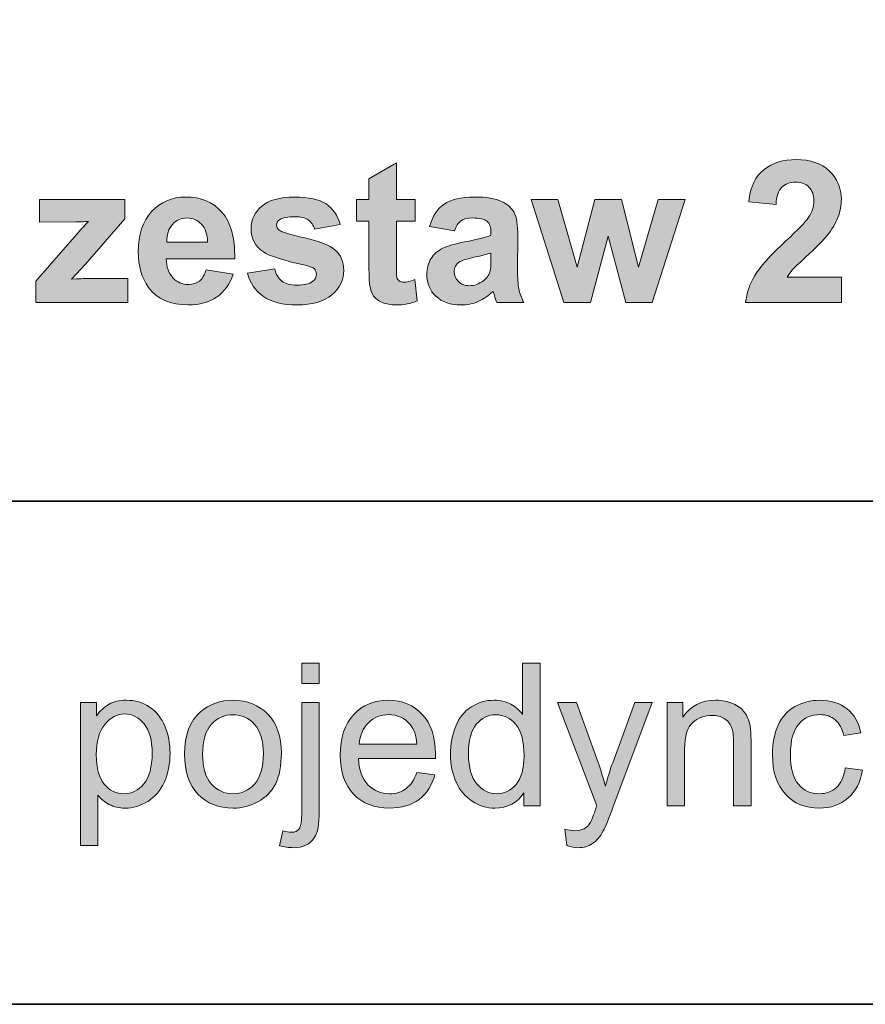
# Model space of a CAD drawing. Units: inches. Extents: x 10 to 3141, y 10 to 832.
# Drawn here: x 2985 to 3036, y 257 to 316 of the extents above; entities that cross this region are included whole.
import ezdxf

# ---------------------------------------------------------------- set-up
doc = ezdxf.new("R2010")
doc.units = ezdxf.units.IN
doc.header["$MEASUREMENT"] = 0
doc.layers.add('Layer 1', color=7, linetype='Continuous')

# ---------------------------------------------------------------- blocks, each defined once
blk = doc.blocks.new('block 4190')
at = {"layer": 'Layer 1'}
h = blk.add_hatch(color=7, dxfattribs=at)
h.dxf.hatch_style = 2
edge = h.paths.add_edge_path()
edge.add_spline(control_points=[(3008.988, 305.522), (3008.988, 305.522), (3008.988, 304.21), (3008.988, 304.21), (3008.988, 304.21), (3007.863, 304.21), (3007.863, 304.21), (3007.863, 304.21), (3007.863, 301.702), (3007.863, 301.702), (3007.863, 301.194), (3007.873, 300.898), (3007.895, 300.814), (3007.916, 300.73), (3007.965, 300.661), (3008.041, 300.606), (3008.117, 300.552), (3008.211, 300.524), (3008.32, 300.524), (3008.473, 300.524), (3008.693, 300.577), (3008.982, 300.683), (3008.982, 300.683), (3009.123, 299.405), (3009.123, 299.405), (3008.74, 299.241), (3008.307, 299.159), (3007.822, 299.159), (3007.525, 299.159), (3007.258, 299.209), (3007.02, 299.309), (3006.781, 299.408), (3006.605, 299.537), (3006.494, 299.695), (3006.383, 299.854), (3006.307, 300.067), (3006.264, 300.337), (3006.229, 300.528), (3006.211, 300.915), (3006.211, 301.497), (3006.211, 301.497), (3006.211, 304.21), (3006.211, 304.21), (3006.211, 304.21), (3005.455, 304.21), (3005.455, 304.21), (3005.455, 304.21), (3005.455, 305.522), (3005.455, 305.522), (3005.455, 305.522), (3006.211, 305.522), (3006.211, 305.522), (3006.211, 305.522), (3006.211, 306.759), (3006.211, 306.759), (3006.211, 306.759), (3007.863, 307.72), (3007.863, 307.72), (3007.863, 307.72), (3007.863, 305.522), (3007.863, 305.522), (3007.863, 305.522), (3008.988, 305.522), (3008.988, 305.522)], knot_values=[0, 0, 0, 0, 1, 1, 1, 2, 2, 2, 3, 3, 3, 4, 4, 4, 5, 5, 5, 6, 6, 6, 7, 7, 7, 8, 8, 8, 9, 9, 9, 10, 10, 10, 11, 11, 11, 12, 12, 12, 13, 13, 13, 14, 14, 14, 15, 15, 15, 16, 16, 16, 17, 17, 17, 18, 18, 18, 19, 19, 19, 20, 20, 20, 21, 21, 21, 21], degree=3, periodic=1)
h = blk.add_hatch(color=7, dxfattribs=at)
h.dxf.hatch_style = 2
edge = h.paths.add_edge_path()
edge.add_spline(control_points=[(3034.682, 300.829), (3034.682, 300.829), (3034.682, 299.3), (3034.682, 299.3), (3034.682, 299.3), (3028.91, 299.3), (3028.91, 299.3), (3028.973, 299.878), (3029.16, 300.426), (3029.473, 300.943), (3029.785, 301.461), (3030.402, 302.147), (3031.324, 303.003), (3032.066, 303.694), (3032.521, 304.163), (3032.689, 304.409), (3032.916, 304.749), (3033.029, 305.085), (3033.029, 305.417), (3033.029, 305.784), (3032.93, 306.066), (3032.732, 306.264), (3032.535, 306.461), (3032.264, 306.56), (3031.916, 306.56), (3031.572, 306.56), (3031.299, 306.456), (3031.096, 306.249), (3030.893, 306.042), (3030.775, 305.698), (3030.744, 305.218), (3030.744, 305.218), (3029.104, 305.382), (3029.104, 305.382), (3029.201, 306.288), (3029.508, 306.938), (3030.023, 307.333), (3030.539, 307.728), (3031.184, 307.925), (3031.957, 307.925), (3032.805, 307.925), (3033.471, 307.696), (3033.955, 307.239), (3034.439, 306.782), (3034.682, 306.214), (3034.682, 305.534), (3034.682, 305.147), (3034.611, 304.779), (3034.473, 304.43), (3034.334, 304.08), (3034.115, 303.714), (3033.814, 303.331), (3033.615, 303.077), (3033.256, 302.712), (3032.736, 302.235), (3032.217, 301.759), (3031.887, 301.442), (3031.748, 301.286), (3031.609, 301.13), (3031.498, 300.978), (3031.412, 300.829), (3031.412, 300.829), (3034.682, 300.829), (3034.682, 300.829)], knot_values=[0, 0, 0, 0, 1, 1, 1, 2, 2, 2, 3, 3, 3, 4, 4, 4, 5, 5, 5, 6, 6, 6, 7, 7, 7, 8, 8, 8, 9, 9, 9, 10, 10, 10, 11, 11, 11, 12, 12, 12, 13, 13, 13, 14, 14, 14, 15, 15, 15, 16, 16, 16, 17, 17, 17, 18, 18, 18, 19, 19, 19, 20, 20, 20, 21, 21, 21, 21], degree=3, periodic=1)
h = blk.add_hatch(color=7, dxfattribs=at)
h.dxf.hatch_style = 2
edge = h.paths.add_edge_path()
edge.add_spline(control_points=[(2986.125, 299.3), (2986.125, 299.3), (2986.125, 300.583), (2986.125, 300.583), (2986.125, 300.583), (2988.457, 303.261), (2988.457, 303.261), (2988.84, 303.698), (2989.123, 304.009), (2989.307, 304.192), (2989.115, 304.181), (2988.863, 304.173), (2988.551, 304.169), (2988.551, 304.169), (2986.354, 304.157), (2986.354, 304.157), (2986.354, 304.157), (2986.354, 305.522), (2986.354, 305.522), (2986.354, 305.522), (2991.498, 305.522), (2991.498, 305.522), (2991.498, 305.522), (2991.498, 304.356), (2991.498, 304.356), (2991.498, 304.356), (2989.119, 301.614), (2989.119, 301.614), (2989.119, 301.614), (2988.281, 300.706), (2988.281, 300.706), (2988.738, 300.733), (2989.021, 300.747), (2989.131, 300.747), (2989.131, 300.747), (2991.68, 300.747), (2991.68, 300.747), (2991.68, 300.747), (2991.68, 299.3), (2991.68, 299.3), (2991.68, 299.3), (2986.125, 299.3), (2986.125, 299.3)], knot_values=[0, 0, 0, 0, 1, 1, 1, 2, 2, 2, 3, 3, 3, 4, 4, 4, 5, 5, 5, 6, 6, 6, 7, 7, 7, 8, 8, 8, 9, 9, 9, 10, 10, 10, 11, 11, 11, 12, 12, 12, 13, 13, 13, 14, 14, 14, 14], degree=3, periodic=1)
h = blk.add_hatch(color=7, dxfattribs=at)
h.dxf.hatch_style = 2
edge = h.paths.add_edge_path()
edge.add_spline(control_points=[(2996.391, 301.28), (2996.391, 301.28), (2998.031, 301.005), (2998.031, 301.005), (2997.82, 300.403), (2997.486, 299.945), (2997.031, 299.631), (2996.576, 299.316), (2996.008, 299.159), (2995.324, 299.159), (2994.242, 299.159), (2993.441, 299.513), (2992.922, 300.22), (2992.512, 300.786), (2992.307, 301.501), (2992.307, 302.364), (2992.307, 303.396), (2992.576, 304.203), (2993.115, 304.787), (2993.654, 305.371), (2994.336, 305.663), (2995.16, 305.663), (2996.086, 305.663), (2996.816, 305.357), (2997.352, 304.746), (2997.887, 304.135), (2998.143, 303.198), (2998.119, 301.937), (2998.119, 301.937), (2993.994, 301.937), (2993.994, 301.937), (2994.006, 301.448), (2994.139, 301.068), (2994.393, 300.797), (2994.646, 300.525), (2994.963, 300.39), (2995.342, 300.39), (2995.6, 300.39), (2995.816, 300.46), (2995.992, 300.601), (2996.168, 300.741), (2996.301, 300.968), (2996.391, 301.28)], knot_values=[0, 0, 0, 0, 1, 1, 1, 2, 2, 2, 3, 3, 3, 4, 4, 4, 5, 5, 5, 6, 6, 6, 7, 7, 7, 8, 8, 8, 9, 9, 9, 10, 10, 10, 11, 11, 11, 12, 12, 12, 13, 13, 13, 14, 14, 14, 14], degree=3, periodic=1)
edge = h.paths.add_edge_path()
edge.add_spline(control_points=[(2996.484, 302.944), (2996.473, 303.421), (2996.35, 303.783), (2996.115, 304.031), (2995.881, 304.279), (2995.596, 304.403), (2995.26, 304.403), (2994.9, 304.403), (2994.604, 304.272), (2994.369, 304.011), (2994.135, 303.749), (2994.02, 303.394), (2994.023, 302.944), (2994.023, 302.944), (2996.484, 302.944), (2996.484, 302.944)], knot_values=[0, 0, 0, 0, 1, 1, 1, 2, 2, 2, 3, 3, 3, 4, 4, 4, 5, 5, 5, 5], degree=3, periodic=1)
h = blk.add_hatch(color=7, dxfattribs=at)
h.dxf.hatch_style = 2
edge = h.paths.add_edge_path()
edge.add_spline(control_points=[(2998.881, 301.075), (2998.881, 301.075), (3000.533, 301.327), (3000.533, 301.327), (3000.604, 301.007), (3000.746, 300.764), (3000.961, 300.598), (3001.176, 300.432), (3001.477, 300.349), (3001.863, 300.349), (3002.289, 300.349), (3002.609, 300.427), (3002.824, 300.583), (3002.969, 300.692), (3003.041, 300.839), (3003.041, 301.022), (3003.041, 301.147), (3003.002, 301.251), (3002.924, 301.333), (3002.842, 301.411), (3002.658, 301.483), (3002.373, 301.55), (3001.045, 301.843), (3000.203, 302.11), (2999.848, 302.353), (2999.355, 302.688), (2999.109, 303.155), (2999.109, 303.753), (2999.109, 304.292), (2999.322, 304.745), (2999.748, 305.112), (3000.174, 305.479), (3000.834, 305.663), (3001.729, 305.663), (3002.58, 305.663), (3003.213, 305.524), (3003.627, 305.247), (3004.041, 304.97), (3004.326, 304.56), (3004.482, 304.017), (3004.482, 304.017), (3002.93, 303.729), (3002.93, 303.729), (3002.863, 303.972), (3002.736, 304.157), (3002.551, 304.286), (3002.365, 304.415), (3002.102, 304.479), (3001.758, 304.479), (3001.324, 304.479), (3001.014, 304.419), (3000.826, 304.298), (3000.701, 304.212), (3000.639, 304.101), (3000.639, 303.964), (3000.639, 303.847), (3000.693, 303.747), (3000.803, 303.665), (3000.951, 303.556), (3001.463, 303.401), (3002.34, 303.202), (3003.217, 303.003), (3003.83, 302.759), (3004.178, 302.47), (3004.521, 302.177), (3004.693, 301.769), (3004.693, 301.245), (3004.693, 300.675), (3004.455, 300.185), (3003.979, 299.774), (3003.502, 299.364), (3002.797, 299.159), (3001.863, 299.159), (3001.016, 299.159), (3000.344, 299.331), (2999.85, 299.675), (2999.355, 300.019), (2999.033, 300.485), (2998.881, 301.075)], knot_values=[0, 0, 0, 0, 1, 1, 1, 2, 2, 2, 3, 3, 3, 4, 4, 4, 5, 5, 5, 6, 6, 6, 7, 7, 7, 8, 8, 8, 9, 9, 9, 10, 10, 10, 11, 11, 11, 12, 12, 12, 13, 13, 13, 14, 14, 14, 15, 15, 15, 16, 16, 16, 17, 17, 17, 18, 18, 18, 19, 19, 19, 20, 20, 20, 21, 21, 21, 22, 22, 22, 23, 23, 23, 24, 24, 24, 25, 25, 25, 26, 26, 26, 26], degree=3, periodic=1)
h = blk.add_hatch(color=7, dxfattribs=at)
h.dxf.hatch_style = 2
edge = h.paths.add_edge_path()
edge.add_spline(control_points=[(3011.361, 303.624), (3011.361, 303.624), (3009.867, 303.894), (3009.867, 303.894), (3010.035, 304.495), (3010.324, 304.94), (3010.734, 305.229), (3011.145, 305.519), (3011.754, 305.663), (3012.562, 305.663), (3013.297, 305.663), (3013.844, 305.576), (3014.203, 305.402), (3014.562, 305.229), (3014.814, 305.008), (3014.961, 304.74), (3015.107, 304.473), (3015.182, 303.981), (3015.182, 303.267), (3015.182, 303.267), (3015.164, 301.345), (3015.164, 301.345), (3015.164, 300.798), (3015.189, 300.395), (3015.242, 300.135), (3015.295, 299.875), (3015.395, 299.597), (3015.539, 299.3), (3015.539, 299.3), (3013.91, 299.3), (3013.91, 299.3), (3013.867, 299.409), (3013.814, 299.571), (3013.752, 299.786), (3013.725, 299.884), (3013.705, 299.948), (3013.693, 299.979), (3013.412, 299.706), (3013.111, 299.501), (3012.791, 299.364), (3012.471, 299.228), (3012.129, 299.159), (3011.766, 299.159), (3011.125, 299.159), (3010.619, 299.333), (3010.25, 299.681), (3009.881, 300.028), (3009.697, 300.468), (3009.697, 300.999), (3009.697, 301.351), (3009.781, 301.664), (3009.949, 301.939), (3010.117, 302.215), (3010.352, 302.426), (3010.654, 302.572), (3010.957, 302.719), (3011.395, 302.847), (3011.965, 302.956), (3012.734, 303.101), (3013.268, 303.235), (3013.564, 303.36), (3013.564, 303.36), (3013.564, 303.524), (3013.564, 303.524), (3013.564, 303.841), (3013.486, 304.066), (3013.33, 304.201), (3013.174, 304.336), (3012.879, 304.403), (3012.445, 304.403), (3012.152, 304.403), (3011.924, 304.346), (3011.76, 304.23), (3011.596, 304.115), (3011.463, 303.913), (3011.361, 303.624)], knot_values=[0, 0, 0, 0, 1, 1, 1, 2, 2, 2, 3, 3, 3, 4, 4, 4, 5, 5, 5, 6, 6, 6, 7, 7, 7, 8, 8, 8, 9, 9, 9, 10, 10, 10, 11, 11, 11, 12, 12, 12, 13, 13, 13, 14, 14, 14, 15, 15, 15, 16, 16, 16, 17, 17, 17, 18, 18, 18, 19, 19, 19, 20, 20, 20, 21, 21, 21, 22, 22, 22, 23, 23, 23, 24, 24, 24, 25, 25, 25, 25], degree=3, periodic=1)
edge = h.paths.add_edge_path()
edge.add_spline(control_points=[(3013.564, 302.288), (3013.354, 302.218), (3013.02, 302.134), (3012.562, 302.036), (3012.105, 301.938), (3011.807, 301.843), (3011.666, 301.749), (3011.451, 301.597), (3011.344, 301.403), (3011.344, 301.169), (3011.344, 300.938), (3011.43, 300.739), (3011.602, 300.571), (3011.773, 300.403), (3011.992, 300.319), (3012.258, 300.319), (3012.555, 300.319), (3012.838, 300.417), (3013.107, 300.612), (3013.307, 300.761), (3013.438, 300.942), (3013.5, 301.157), (3013.543, 301.298), (3013.564, 301.565), (3013.564, 301.96), (3013.564, 301.96), (3013.564, 302.288), (3013.564, 302.288)], knot_values=[0, 0, 0, 0, 1, 1, 1, 2, 2, 2, 3, 3, 3, 4, 4, 4, 5, 5, 5, 6, 6, 6, 7, 7, 7, 8, 8, 8, 9, 9, 9, 9], degree=3, periodic=1)
h = blk.add_hatch(color=7, dxfattribs=at)
h.dxf.hatch_style = 2
h.paths.add_polyline_path([(3017.965, 299.3), (3015.996, 305.522), (3017.596, 305.522), (3018.762, 301.444), (3019.834, 305.522), (3021.422, 305.522), (3022.459, 301.444), (3023.648, 305.522), (3025.271, 305.522), (3023.273, 299.3), (3021.691, 299.3), (3020.619, 303.302), (3019.564, 299.3)])
at = {"layer": 'Layer 1', "lineweight": 0}
blk.add_lwpolyline([(3017.965, 299.3), (3015.996, 305.522), (3017.596, 305.522), (3018.762, 301.444), (3019.834, 305.522), (3021.422, 305.522), (3022.459, 301.444), (3023.648, 305.522), (3025.271, 305.522), (3023.273, 299.3), (3021.691, 299.3), (3020.619, 303.302), (3019.564, 299.3), (3017.965, 299.3)], dxfattribs=at)
for points, knots in [([(3008.988, 305.522), (3008.988, 305.522), (3008.988, 304.21), (3008.988, 304.21), (3008.988, 304.21), (3007.863, 304.21), (3007.863, 304.21), (3007.863, 304.21), (3007.863, 301.702), (3007.863, 301.702), (3007.863, 301.194), (3007.873, 300.898), (3007.895, 300.814), (3007.916, 300.73), (3007.965, 300.661), (3008.041, 300.606), (3008.117, 300.552), (3008.211, 300.524), (3008.32, 300.524), (3008.473, 300.524), (3008.693, 300.577), (3008.982, 300.683), (3008.982, 300.683), (3009.123, 299.405), (3009.123, 299.405), (3008.74, 299.241), (3008.307, 299.159), (3007.822, 299.159), (3007.525, 299.159), (3007.258, 299.209), (3007.02, 299.309), (3006.781, 299.408), (3006.605, 299.537), (3006.494, 299.695), (3006.383, 299.854), (3006.307, 300.067), (3006.264, 300.337), (3006.229, 300.528), (3006.211, 300.915), (3006.211, 301.497), (3006.211, 301.497), (3006.211, 304.21), (3006.211, 304.21), (3006.211, 304.21), (3005.455, 304.21), (3005.455, 304.21), (3005.455, 304.21), (3005.455, 305.522), (3005.455, 305.522), (3005.455, 305.522), (3006.211, 305.522), (3006.211, 305.522), (3006.211, 305.522), (3006.211, 306.759), (3006.211, 306.759), (3006.211, 306.759), (3007.863, 307.72), (3007.863, 307.72), (3007.863, 307.72), (3007.863, 305.522), (3007.863, 305.522), (3007.863, 305.522), (3008.988, 305.522), (3008.988, 305.522)], [0, 0, 0, 0, 1, 1, 1, 2, 2, 2, 3, 3, 3, 4, 4, 4, 5, 5, 5, 6, 6, 6, 7, 7, 7, 8, 8, 8, 9, 9, 9, 10, 10, 10, 11, 11, 11, 12, 12, 12, 13, 13, 13, 14, 14, 14, 15, 15, 15, 16, 16, 16, 17, 17, 17, 18, 18, 18, 19, 19, 19, 20, 20, 20, 21, 21, 21, 21]), ([(3034.682, 300.829), (3034.682, 300.829), (3034.682, 299.3), (3034.682, 299.3), (3034.682, 299.3), (3028.91, 299.3), (3028.91, 299.3), (3028.973, 299.878), (3029.16, 300.426), (3029.473, 300.943), (3029.785, 301.461), (3030.402, 302.147), (3031.324, 303.003), (3032.066, 303.694), (3032.521, 304.163), (3032.689, 304.409), (3032.916, 304.749), (3033.029, 305.085), (3033.029, 305.417), (3033.029, 305.784), (3032.93, 306.066), (3032.732, 306.264), (3032.535, 306.461), (3032.264, 306.56), (3031.916, 306.56), (3031.572, 306.56), (3031.299, 306.456), (3031.096, 306.249), (3030.893, 306.042), (3030.775, 305.698), (3030.744, 305.218), (3030.744, 305.218), (3029.104, 305.382), (3029.104, 305.382), (3029.201, 306.288), (3029.508, 306.938), (3030.023, 307.333), (3030.539, 307.728), (3031.184, 307.925), (3031.957, 307.925), (3032.805, 307.925), (3033.471, 307.696), (3033.955, 307.239), (3034.439, 306.782), (3034.682, 306.214), (3034.682, 305.534), (3034.682, 305.147), (3034.611, 304.779), (3034.473, 304.43), (3034.334, 304.08), (3034.115, 303.714), (3033.814, 303.331), (3033.615, 303.077), (3033.256, 302.712), (3032.736, 302.235), (3032.217, 301.759), (3031.887, 301.442), (3031.748, 301.286), (3031.609, 301.13), (3031.498, 300.978), (3031.412, 300.829), (3031.412, 300.829), (3034.682, 300.829), (3034.682, 300.829)], [0, 0, 0, 0, 1, 1, 1, 2, 2, 2, 3, 3, 3, 4, 4, 4, 5, 5, 5, 6, 6, 6, 7, 7, 7, 8, 8, 8, 9, 9, 9, 10, 10, 10, 11, 11, 11, 12, 12, 12, 13, 13, 13, 14, 14, 14, 15, 15, 15, 16, 16, 16, 17, 17, 17, 18, 18, 18, 19, 19, 19, 20, 20, 20, 21, 21, 21, 21]), ([(2986.125, 299.3), (2986.125, 299.3), (2986.125, 300.583), (2986.125, 300.583), (2986.125, 300.583), (2988.457, 303.261), (2988.457, 303.261), (2988.84, 303.698), (2989.123, 304.009), (2989.307, 304.192), (2989.115, 304.181), (2988.863, 304.173), (2988.551, 304.169), (2988.551, 304.169), (2986.354, 304.157), (2986.354, 304.157), (2986.354, 304.157), (2986.354, 305.522), (2986.354, 305.522), (2986.354, 305.522), (2991.498, 305.522), (2991.498, 305.522), (2991.498, 305.522), (2991.498, 304.356), (2991.498, 304.356), (2991.498, 304.356), (2989.119, 301.614), (2989.119, 301.614), (2989.119, 301.614), (2988.281, 300.706), (2988.281, 300.706), (2988.738, 300.733), (2989.021, 300.747), (2989.131, 300.747), (2989.131, 300.747), (2991.68, 300.747), (2991.68, 300.747), (2991.68, 300.747), (2991.68, 299.3), (2991.68, 299.3), (2991.68, 299.3), (2986.125, 299.3), (2986.125, 299.3)], [0, 0, 0, 0, 1, 1, 1, 2, 2, 2, 3, 3, 3, 4, 4, 4, 5, 5, 5, 6, 6, 6, 7, 7, 7, 8, 8, 8, 9, 9, 9, 10, 10, 10, 11, 11, 11, 12, 12, 12, 13, 13, 13, 14, 14, 14, 14]), ([(2996.391, 301.28), (2996.391, 301.28), (2998.031, 301.005), (2998.031, 301.005), (2997.82, 300.403), (2997.486, 299.945), (2997.031, 299.631), (2996.576, 299.316), (2996.008, 299.159), (2995.324, 299.159), (2994.242, 299.159), (2993.441, 299.513), (2992.922, 300.22), (2992.512, 300.786), (2992.307, 301.501), (2992.307, 302.364), (2992.307, 303.396), (2992.576, 304.203), (2993.115, 304.787), (2993.654, 305.371), (2994.336, 305.663), (2995.16, 305.663), (2996.086, 305.663), (2996.816, 305.357), (2997.352, 304.746), (2997.887, 304.135), (2998.143, 303.198), (2998.119, 301.937), (2998.119, 301.937), (2993.994, 301.937), (2993.994, 301.937), (2994.006, 301.448), (2994.139, 301.068), (2994.393, 300.797), (2994.646, 300.525), (2994.963, 300.39), (2995.342, 300.39), (2995.6, 300.39), (2995.816, 300.46), (2995.992, 300.601), (2996.168, 300.741), (2996.301, 300.968), (2996.391, 301.28)], [0, 0, 0, 0, 1, 1, 1, 2, 2, 2, 3, 3, 3, 4, 4, 4, 5, 5, 5, 6, 6, 6, 7, 7, 7, 8, 8, 8, 9, 9, 9, 10, 10, 10, 11, 11, 11, 12, 12, 12, 13, 13, 13, 14, 14, 14, 14]), ([(2998.881, 301.075), (2998.881, 301.075), (3000.533, 301.327), (3000.533, 301.327), (3000.604, 301.007), (3000.746, 300.764), (3000.961, 300.598), (3001.176, 300.432), (3001.477, 300.349), (3001.863, 300.349), (3002.289, 300.349), (3002.609, 300.427), (3002.824, 300.583), (3002.969, 300.692), (3003.041, 300.839), (3003.041, 301.022), (3003.041, 301.147), (3003.002, 301.251), (3002.924, 301.333), (3002.842, 301.411), (3002.658, 301.483), (3002.373, 301.55), (3001.045, 301.843), (3000.203, 302.11), (2999.848, 302.353), (2999.355, 302.688), (2999.109, 303.155), (2999.109, 303.753), (2999.109, 304.292), (2999.322, 304.745), (2999.748, 305.112), (3000.174, 305.479), (3000.834, 305.663), (3001.729, 305.663), (3002.58, 305.663), (3003.213, 305.524), (3003.627, 305.247), (3004.041, 304.97), (3004.326, 304.56), (3004.482, 304.017), (3004.482, 304.017), (3002.93, 303.729), (3002.93, 303.729), (3002.863, 303.972), (3002.736, 304.157), (3002.551, 304.286), (3002.365, 304.415), (3002.102, 304.479), (3001.758, 304.479), (3001.324, 304.479), (3001.014, 304.419), (3000.826, 304.298), (3000.701, 304.212), (3000.639, 304.101), (3000.639, 303.964), (3000.639, 303.847), (3000.693, 303.747), (3000.803, 303.665), (3000.951, 303.556), (3001.463, 303.401), (3002.34, 303.202), (3003.217, 303.003), (3003.83, 302.759), (3004.178, 302.47), (3004.521, 302.177), (3004.693, 301.769), (3004.693, 301.245), (3004.693, 300.675), (3004.455, 300.185), (3003.979, 299.774), (3003.502, 299.364), (3002.797, 299.159), (3001.863, 299.159), (3001.016, 299.159), (3000.344, 299.331), (2999.85, 299.675), (2999.355, 300.019), (2999.033, 300.485), (2998.881, 301.075)], [0, 0, 0, 0, 1, 1, 1, 2, 2, 2, 3, 3, 3, 4, 4, 4, 5, 5, 5, 6, 6, 6, 7, 7, 7, 8, 8, 8, 9, 9, 9, 10, 10, 10, 11, 11, 11, 12, 12, 12, 13, 13, 13, 14, 14, 14, 15, 15, 15, 16, 16, 16, 17, 17, 17, 18, 18, 18, 19, 19, 19, 20, 20, 20, 21, 21, 21, 22, 22, 22, 23, 23, 23, 24, 24, 24, 25, 25, 25, 26, 26, 26, 26]), ([(3011.361, 303.624), (3011.361, 303.624), (3009.867, 303.894), (3009.867, 303.894), (3010.035, 304.495), (3010.324, 304.94), (3010.734, 305.229), (3011.145, 305.519), (3011.754, 305.663), (3012.562, 305.663), (3013.297, 305.663), (3013.844, 305.576), (3014.203, 305.402), (3014.562, 305.229), (3014.814, 305.008), (3014.961, 304.74), (3015.107, 304.473), (3015.182, 303.981), (3015.182, 303.267), (3015.182, 303.267), (3015.164, 301.345), (3015.164, 301.345), (3015.164, 300.798), (3015.189, 300.395), (3015.242, 300.135), (3015.295, 299.875), (3015.395, 299.597), (3015.539, 299.3), (3015.539, 299.3), (3013.91, 299.3), (3013.91, 299.3), (3013.867, 299.409), (3013.814, 299.571), (3013.752, 299.786), (3013.725, 299.884), (3013.705, 299.948), (3013.693, 299.979), (3013.412, 299.706), (3013.111, 299.501), (3012.791, 299.364), (3012.471, 299.228), (3012.129, 299.159), (3011.766, 299.159), (3011.125, 299.159), (3010.619, 299.333), (3010.25, 299.681), (3009.881, 300.028), (3009.697, 300.468), (3009.697, 300.999), (3009.697, 301.351), (3009.781, 301.664), (3009.949, 301.939), (3010.117, 302.215), (3010.352, 302.426), (3010.654, 302.572), (3010.957, 302.719), (3011.395, 302.847), (3011.965, 302.956), (3012.734, 303.101), (3013.268, 303.235), (3013.564, 303.36), (3013.564, 303.36), (3013.564, 303.524), (3013.564, 303.524), (3013.564, 303.841), (3013.486, 304.066), (3013.33, 304.201), (3013.174, 304.336), (3012.879, 304.403), (3012.445, 304.403), (3012.152, 304.403), (3011.924, 304.346), (3011.76, 304.23), (3011.596, 304.115), (3011.463, 303.913), (3011.361, 303.624)], [0, 0, 0, 0, 1, 1, 1, 2, 2, 2, 3, 3, 3, 4, 4, 4, 5, 5, 5, 6, 6, 6, 7, 7, 7, 8, 8, 8, 9, 9, 9, 10, 10, 10, 11, 11, 11, 12, 12, 12, 13, 13, 13, 14, 14, 14, 15, 15, 15, 16, 16, 16, 17, 17, 17, 18, 18, 18, 19, 19, 19, 20, 20, 20, 21, 21, 21, 22, 22, 22, 23, 23, 23, 24, 24, 24, 25, 25, 25, 25]), ([(2996.484, 302.944), (2996.473, 303.421), (2996.35, 303.783), (2996.115, 304.031), (2995.881, 304.279), (2995.596, 304.403), (2995.26, 304.403), (2994.9, 304.403), (2994.604, 304.272), (2994.369, 304.011), (2994.135, 303.749), (2994.02, 303.394), (2994.023, 302.944), (2994.023, 302.944), (2996.484, 302.944), (2996.484, 302.944)], [0, 0, 0, 0, 1, 1, 1, 2, 2, 2, 3, 3, 3, 4, 4, 4, 5, 5, 5, 5]), ([(3013.564, 302.288), (3013.354, 302.218), (3013.02, 302.134), (3012.562, 302.036), (3012.105, 301.938), (3011.807, 301.843), (3011.666, 301.749), (3011.451, 301.597), (3011.344, 301.403), (3011.344, 301.169), (3011.344, 300.938), (3011.43, 300.739), (3011.602, 300.571), (3011.773, 300.403), (3011.992, 300.319), (3012.258, 300.319), (3012.555, 300.319), (3012.838, 300.417), (3013.107, 300.612), (3013.307, 300.761), (3013.438, 300.942), (3013.5, 301.157), (3013.543, 301.298), (3013.564, 301.565), (3013.564, 301.96), (3013.564, 301.96), (3013.564, 302.288), (3013.564, 302.288)], [0, 0, 0, 0, 1, 1, 1, 2, 2, 2, 3, 3, 3, 4, 4, 4, 5, 5, 5, 6, 6, 6, 7, 7, 7, 8, 8, 8, 9, 9, 9, 9])]:
    blk.add_open_spline(points, degree=3, knots=knots, dxfattribs=at)
blk = doc.blocks.new('block 4191')
at = {"layer": 'Layer 1'}
h = blk.add_hatch(color=7, dxfattribs=at)
h.dxf.hatch_style = 2
edge = h.paths.add_edge_path()
edge.add_spline(control_points=[(3000.826, 266.553), (3000.826, 266.553), (3001.025, 267.449), (3001.025, 267.449), (3001.236, 267.395), (3001.402, 267.367), (3001.523, 267.367), (3001.738, 267.367), (3001.898, 267.438), (3002.004, 267.581), (3002.109, 267.724), (3002.162, 268.08), (3002.162, 268.65), (3002.162, 268.65), (3002.162, 275.189), (3002.162, 275.189), (3002.162, 275.189), (3003.217, 275.189), (3003.217, 275.189), (3003.217, 275.189), (3003.217, 268.627), (3003.217, 268.627), (3003.217, 267.861), (3003.117, 267.328), (3002.918, 267.027), (3002.664, 266.637), (3002.242, 266.441), (3001.652, 266.441), (3001.367, 266.441), (3001.092, 266.479), (3000.826, 266.553)], knot_values=[0, 0, 0, 0, 1, 1, 1, 2, 2, 2, 3, 3, 3, 4, 4, 4, 5, 5, 5, 6, 6, 6, 7, 7, 7, 8, 8, 8, 9, 9, 9, 10, 10, 10, 10], degree=3, periodic=1)
h.paths.add_polyline_path([(3002.162, 276.332), (3002.162, 277.557), (3003.217, 277.557), (3003.217, 276.332)])
h = blk.add_hatch(color=7, dxfattribs=at)
h.dxf.hatch_style = 2
edge = h.paths.add_edge_path()
edge.add_spline(control_points=[(3015.545, 268.967), (3015.545, 268.967), (3015.545, 269.752), (3015.545, 269.752), (3015.15, 269.135), (3014.57, 268.826), (3013.805, 268.826), (3013.309, 268.826), (3012.852, 268.963), (3012.436, 269.236), (3012.02, 269.51), (3011.697, 269.892), (3011.469, 270.382), (3011.24, 270.872), (3011.127, 271.436), (3011.127, 272.072), (3011.127, 272.693), (3011.23, 273.257), (3011.438, 273.763), (3011.645, 274.269), (3011.955, 274.656), (3012.369, 274.926), (3012.783, 275.195), (3013.246, 275.33), (3013.758, 275.33), (3014.133, 275.33), (3014.467, 275.251), (3014.76, 275.093), (3015.053, 274.935), (3015.291, 274.729), (3015.475, 274.475), (3015.475, 274.475), (3015.475, 277.557), (3015.475, 277.557), (3015.475, 277.557), (3016.523, 277.557), (3016.523, 277.557), (3016.523, 277.557), (3016.523, 268.967), (3016.523, 268.967), (3016.523, 268.967), (3015.545, 268.967), (3015.545, 268.967)], knot_values=[0, 0, 0, 0, 1, 1, 1, 2, 2, 2, 3, 3, 3, 4, 4, 4, 5, 5, 5, 6, 6, 6, 7, 7, 7, 8, 8, 8, 9, 9, 9, 10, 10, 10, 11, 11, 11, 12, 12, 12, 13, 13, 13, 14, 14, 14, 14], degree=3, periodic=1)
edge = h.paths.add_edge_path()
edge.add_spline(control_points=[(3012.211, 272.072), (3012.211, 271.275), (3012.379, 270.68), (3012.715, 270.285), (3013.051, 269.891), (3013.447, 269.693), (3013.904, 269.693), (3014.365, 269.693), (3014.756, 269.882), (3015.078, 270.259), (3015.4, 270.636), (3015.562, 271.211), (3015.562, 271.984), (3015.562, 272.836), (3015.398, 273.461), (3015.07, 273.859), (3014.742, 274.258), (3014.338, 274.457), (3013.857, 274.457), (3013.389, 274.457), (3012.996, 274.266), (3012.682, 273.883), (3012.367, 273.5), (3012.211, 272.896), (3012.211, 272.072)], knot_values=[0, 0, 0, 0, 1, 1, 1, 2, 2, 2, 3, 3, 3, 4, 4, 4, 5, 5, 5, 6, 6, 6, 7, 7, 7, 8, 8, 8, 8], degree=3, periodic=1)
h = blk.add_hatch(color=7, dxfattribs=at)
h.dxf.hatch_style = 2
edge = h.paths.add_edge_path()
edge.add_spline(control_points=[(2988.82, 266.582), (2988.82, 266.582), (2988.82, 275.189), (2988.82, 275.189), (2988.82, 275.189), (2989.781, 275.189), (2989.781, 275.189), (2989.781, 275.189), (2989.781, 274.381), (2989.781, 274.381), (2990.008, 274.697), (2990.264, 274.935), (2990.549, 275.093), (2990.834, 275.251), (2991.18, 275.33), (2991.586, 275.33), (2992.117, 275.33), (2992.586, 275.193), (2992.992, 274.92), (2993.398, 274.646), (2993.705, 274.261), (2993.912, 273.763), (2994.119, 273.265), (2994.223, 272.719), (2994.223, 272.125), (2994.223, 271.488), (2994.107, 270.915), (2993.879, 270.405), (2993.65, 269.896), (2993.318, 269.505), (2992.883, 269.233), (2992.447, 268.962), (2991.99, 268.826), (2991.51, 268.826), (2991.158, 268.826), (2990.842, 268.9), (2990.562, 269.049), (2990.283, 269.197), (2990.055, 269.385), (2989.875, 269.611), (2989.875, 269.611), (2989.875, 266.582), (2989.875, 266.582), (2989.875, 266.582), (2988.82, 266.582), (2988.82, 266.582)], knot_values=[0, 0, 0, 0, 1, 1, 1, 2, 2, 2, 3, 3, 3, 4, 4, 4, 5, 5, 5, 6, 6, 6, 7, 7, 7, 8, 8, 8, 9, 9, 9, 10, 10, 10, 11, 11, 11, 12, 12, 12, 13, 13, 13, 14, 14, 14, 15, 15, 15, 15], degree=3, periodic=1)
edge = h.paths.add_edge_path()
edge.add_spline(control_points=[(2989.775, 272.043), (2989.775, 271.242), (2989.938, 270.65), (2990.262, 270.268), (2990.586, 269.885), (2990.979, 269.693), (2991.439, 269.693), (2991.908, 269.693), (2992.309, 269.892), (2992.643, 270.288), (2992.977, 270.685), (2993.145, 271.299), (2993.145, 272.131), (2993.145, 272.924), (2992.98, 273.518), (2992.654, 273.912), (2992.328, 274.307), (2991.939, 274.504), (2991.486, 274.504), (2991.037, 274.504), (2990.639, 274.294), (2990.293, 273.874), (2989.947, 273.454), (2989.775, 272.844), (2989.775, 272.043)], knot_values=[0, 0, 0, 0, 1, 1, 1, 2, 2, 2, 3, 3, 3, 4, 4, 4, 5, 5, 5, 6, 6, 6, 7, 7, 7, 8, 8, 8, 8], degree=3, periodic=1)
h = blk.add_hatch(color=7, dxfattribs=at)
h.dxf.hatch_style = 2
edge = h.paths.add_edge_path()
edge.add_spline(control_points=[(2995.102, 272.078), (2995.102, 273.23), (2995.422, 274.084), (2996.062, 274.639), (2996.598, 275.1), (2997.25, 275.33), (2998.02, 275.33), (2998.875, 275.33), (2999.574, 275.05), (3000.117, 274.489), (3000.66, 273.929), (3000.932, 273.154), (3000.932, 272.166), (3000.932, 271.365), (3000.811, 270.735), (3000.57, 270.276), (3000.33, 269.817), (2999.98, 269.461), (2999.521, 269.207), (2999.062, 268.953), (2998.562, 268.826), (2998.02, 268.826), (2997.148, 268.826), (2996.443, 269.105), (2995.906, 269.664), (2995.369, 270.223), (2995.102, 271.027), (2995.102, 272.078)], knot_values=[0, 0, 0, 0, 1, 1, 1, 2, 2, 2, 3, 3, 3, 4, 4, 4, 5, 5, 5, 6, 6, 6, 7, 7, 7, 8, 8, 8, 9, 9, 9, 9], degree=3, periodic=1)
edge = h.paths.add_edge_path()
edge.add_spline(control_points=[(2996.186, 272.078), (2996.186, 271.281), (2996.359, 270.685), (2996.707, 270.288), (2997.055, 269.892), (2997.492, 269.693), (2998.02, 269.693), (2998.543, 269.693), (2998.979, 269.893), (2999.326, 270.291), (2999.674, 270.689), (2999.848, 271.297), (2999.848, 272.113), (2999.848, 272.883), (2999.672, 273.466), (2999.322, 273.862), (2998.973, 274.259), (2998.539, 274.457), (2998.02, 274.457), (2997.492, 274.457), (2997.055, 274.26), (2996.707, 273.865), (2996.359, 273.471), (2996.186, 272.875), (2996.186, 272.078)], knot_values=[0, 0, 0, 0, 1, 1, 1, 2, 2, 2, 3, 3, 3, 4, 4, 4, 5, 5, 5, 6, 6, 6, 7, 7, 7, 8, 8, 8, 8], degree=3, periodic=1)
h = blk.add_hatch(color=7, dxfattribs=at)
h.dxf.hatch_style = 2
edge = h.paths.add_edge_path()
edge.add_spline(control_points=[(3009.094, 270.971), (3009.094, 270.971), (3010.184, 270.836), (3010.184, 270.836), (3010.012, 270.199), (3009.693, 269.705), (3009.229, 269.354), (3008.764, 269.002), (3008.17, 268.826), (3007.447, 268.826), (3006.537, 268.826), (3005.814, 269.106), (3005.281, 269.667), (3004.748, 270.228), (3004.482, 271.014), (3004.482, 272.025), (3004.482, 273.072), (3004.752, 273.885), (3005.291, 274.463), (3005.83, 275.041), (3006.529, 275.33), (3007.389, 275.33), (3008.221, 275.33), (3008.9, 275.047), (3009.428, 274.48), (3009.955, 273.914), (3010.219, 273.117), (3010.219, 272.09), (3010.219, 272.027), (3010.217, 271.934), (3010.213, 271.809), (3010.213, 271.809), (3005.572, 271.809), (3005.572, 271.809), (3005.611, 271.125), (3005.805, 270.602), (3006.152, 270.238), (3006.5, 269.875), (3006.934, 269.693), (3007.453, 269.693), (3007.84, 269.693), (3008.17, 269.795), (3008.443, 269.998), (3008.717, 270.201), (3008.934, 270.525), (3009.094, 270.971)], knot_values=[0, 0, 0, 0, 1, 1, 1, 2, 2, 2, 3, 3, 3, 4, 4, 4, 5, 5, 5, 6, 6, 6, 7, 7, 7, 8, 8, 8, 9, 9, 9, 10, 10, 10, 11, 11, 11, 12, 12, 12, 13, 13, 13, 14, 14, 14, 15, 15, 15, 15], degree=3, periodic=1)
edge = h.paths.add_edge_path()
edge.add_spline(control_points=[(3005.631, 272.676), (3005.631, 272.676), (3009.105, 272.676), (3009.105, 272.676), (3009.059, 273.199), (3008.926, 273.592), (3008.707, 273.854), (3008.371, 274.26), (3007.936, 274.463), (3007.4, 274.463), (3006.916, 274.463), (3006.508, 274.301), (3006.178, 273.977), (3005.848, 273.652), (3005.666, 273.219), (3005.631, 272.676)], knot_values=[0, 0, 0, 0, 1, 1, 1, 2, 2, 2, 3, 3, 3, 4, 4, 4, 5, 5, 5, 5], degree=3, periodic=1)
h = blk.add_hatch(color=7, dxfattribs=at)
h.dxf.hatch_style = 2
edge = h.paths.add_edge_path()
edge.add_spline(control_points=[(3018.135, 266.57), (3018.135, 266.57), (3018.018, 267.561), (3018.018, 267.561), (3018.248, 267.498), (3018.449, 267.467), (3018.621, 267.467), (3018.855, 267.467), (3019.043, 267.506), (3019.184, 267.584), (3019.324, 267.662), (3019.439, 267.771), (3019.529, 267.912), (3019.596, 268.018), (3019.703, 268.279), (3019.852, 268.697), (3019.871, 268.756), (3019.902, 268.842), (3019.945, 268.955), (3019.945, 268.955), (3017.584, 275.189), (3017.584, 275.189), (3017.584, 275.189), (3018.721, 275.189), (3018.721, 275.189), (3018.721, 275.189), (3020.016, 271.586), (3020.016, 271.586), (3020.184, 271.129), (3020.334, 270.648), (3020.467, 270.145), (3020.588, 270.629), (3020.732, 271.102), (3020.9, 271.562), (3020.9, 271.562), (3022.23, 275.189), (3022.23, 275.189), (3022.23, 275.189), (3023.285, 275.189), (3023.285, 275.189), (3023.285, 275.189), (3020.918, 268.861), (3020.918, 268.861), (3020.664, 268.178), (3020.467, 267.707), (3020.326, 267.449), (3020.139, 267.102), (3019.924, 266.847), (3019.682, 266.685), (3019.439, 266.522), (3019.15, 266.441), (3018.814, 266.441), (3018.611, 266.441), (3018.385, 266.484), (3018.135, 266.57)], knot_values=[0, 0, 0, 0, 1, 1, 1, 2, 2, 2, 3, 3, 3, 4, 4, 4, 5, 5, 5, 6, 6, 6, 7, 7, 7, 8, 8, 8, 9, 9, 9, 10, 10, 10, 11, 11, 11, 12, 12, 12, 13, 13, 13, 14, 14, 14, 15, 15, 15, 16, 16, 16, 17, 17, 17, 18, 18, 18, 18], degree=3, periodic=1)
h = blk.add_hatch(color=7, dxfattribs=at)
h.dxf.hatch_style = 2
edge = h.paths.add_edge_path()
edge.add_spline(control_points=[(3024.182, 268.967), (3024.182, 268.967), (3024.182, 275.189), (3024.182, 275.189), (3024.182, 275.189), (3025.131, 275.189), (3025.131, 275.189), (3025.131, 275.189), (3025.131, 274.305), (3025.131, 274.305), (3025.588, 274.988), (3026.248, 275.33), (3027.111, 275.33), (3027.486, 275.33), (3027.83, 275.263), (3028.145, 275.128), (3028.459, 274.993), (3028.695, 274.816), (3028.852, 274.598), (3029.008, 274.379), (3029.117, 274.119), (3029.18, 273.818), (3029.219, 273.623), (3029.238, 273.281), (3029.238, 272.793), (3029.238, 272.793), (3029.238, 268.967), (3029.238, 268.967), (3029.238, 268.967), (3028.184, 268.967), (3028.184, 268.967), (3028.184, 268.967), (3028.184, 272.752), (3028.184, 272.752), (3028.184, 273.182), (3028.143, 273.503), (3028.061, 273.716), (3027.979, 273.929), (3027.832, 274.099), (3027.623, 274.226), (3027.414, 274.353), (3027.17, 274.416), (3026.889, 274.416), (3026.439, 274.416), (3026.051, 274.273), (3025.725, 273.988), (3025.398, 273.703), (3025.236, 273.162), (3025.236, 272.365), (3025.236, 272.365), (3025.236, 268.967), (3025.236, 268.967), (3025.236, 268.967), (3024.182, 268.967), (3024.182, 268.967)], knot_values=[0, 0, 0, 0, 1, 1, 1, 2, 2, 2, 3, 3, 3, 4, 4, 4, 5, 5, 5, 6, 6, 6, 7, 7, 7, 8, 8, 8, 9, 9, 9, 10, 10, 10, 11, 11, 11, 12, 12, 12, 13, 13, 13, 14, 14, 14, 15, 15, 15, 16, 16, 16, 17, 17, 17, 18, 18, 18, 18], degree=3, periodic=1)
h = blk.add_hatch(color=7, dxfattribs=at)
h.dxf.hatch_style = 2
edge = h.paths.add_edge_path()
edge.add_spline(control_points=[(3034.916, 271.246), (3034.916, 271.246), (3035.953, 271.111), (3035.953, 271.111), (3035.84, 270.396), (3035.549, 269.837), (3035.082, 269.433), (3034.615, 269.028), (3034.043, 268.826), (3033.363, 268.826), (3032.512, 268.826), (3031.826, 269.104), (3031.309, 269.661), (3030.791, 270.218), (3030.533, 271.016), (3030.533, 272.055), (3030.533, 272.727), (3030.645, 273.314), (3030.867, 273.818), (3031.09, 274.322), (3031.428, 274.7), (3031.883, 274.952), (3032.338, 275.204), (3032.834, 275.33), (3033.369, 275.33), (3034.045, 275.33), (3034.598, 275.159), (3035.027, 274.817), (3035.457, 274.476), (3035.732, 273.99), (3035.854, 273.361), (3035.854, 273.361), (3034.828, 273.203), (3034.828, 273.203), (3034.73, 273.621), (3034.557, 273.936), (3034.309, 274.146), (3034.061, 274.357), (3033.762, 274.463), (3033.41, 274.463), (3032.879, 274.463), (3032.447, 274.272), (3032.115, 273.892), (3031.783, 273.511), (3031.617, 272.908), (3031.617, 272.084), (3031.617, 271.248), (3031.777, 270.641), (3032.098, 270.262), (3032.418, 269.883), (3032.836, 269.693), (3033.352, 269.693), (3033.766, 269.693), (3034.111, 269.82), (3034.389, 270.074), (3034.666, 270.328), (3034.842, 270.719), (3034.916, 271.246)], knot_values=[0, 0, 0, 0, 1, 1, 1, 2, 2, 2, 3, 3, 3, 4, 4, 4, 5, 5, 5, 6, 6, 6, 7, 7, 7, 8, 8, 8, 9, 9, 9, 10, 10, 10, 11, 11, 11, 12, 12, 12, 13, 13, 13, 14, 14, 14, 15, 15, 15, 16, 16, 16, 17, 17, 17, 18, 18, 18, 19, 19, 19, 19], degree=3, periodic=1)
at = {"layer": 'Layer 1', "lineweight": 0}
blk.add_lwpolyline([(3002.162, 276.332), (3002.162, 277.557), (3003.217, 277.557), (3003.217, 276.332), (3002.162, 276.332)], dxfattribs=at)
for points, knots in [([(3015.545, 268.967), (3015.545, 268.967), (3015.545, 269.752), (3015.545, 269.752), (3015.15, 269.135), (3014.57, 268.826), (3013.805, 268.826), (3013.309, 268.826), (3012.852, 268.963), (3012.436, 269.236), (3012.02, 269.51), (3011.697, 269.892), (3011.469, 270.382), (3011.24, 270.872), (3011.127, 271.436), (3011.127, 272.072), (3011.127, 272.693), (3011.23, 273.257), (3011.438, 273.763), (3011.645, 274.269), (3011.955, 274.656), (3012.369, 274.926), (3012.783, 275.195), (3013.246, 275.33), (3013.758, 275.33), (3014.133, 275.33), (3014.467, 275.251), (3014.76, 275.093), (3015.053, 274.935), (3015.291, 274.729), (3015.475, 274.475), (3015.475, 274.475), (3015.475, 277.557), (3015.475, 277.557), (3015.475, 277.557), (3016.523, 277.557), (3016.523, 277.557), (3016.523, 277.557), (3016.523, 268.967), (3016.523, 268.967), (3016.523, 268.967), (3015.545, 268.967), (3015.545, 268.967)], [0, 0, 0, 0, 1, 1, 1, 2, 2, 2, 3, 3, 3, 4, 4, 4, 5, 5, 5, 6, 6, 6, 7, 7, 7, 8, 8, 8, 9, 9, 9, 10, 10, 10, 11, 11, 11, 12, 12, 12, 13, 13, 13, 14, 14, 14, 14]), ([(2988.82, 266.582), (2988.82, 266.582), (2988.82, 275.189), (2988.82, 275.189), (2988.82, 275.189), (2989.781, 275.189), (2989.781, 275.189), (2989.781, 275.189), (2989.781, 274.381), (2989.781, 274.381), (2990.008, 274.697), (2990.264, 274.935), (2990.549, 275.093), (2990.834, 275.251), (2991.18, 275.33), (2991.586, 275.33), (2992.117, 275.33), (2992.586, 275.193), (2992.992, 274.92), (2993.398, 274.646), (2993.705, 274.261), (2993.912, 273.763), (2994.119, 273.265), (2994.223, 272.719), (2994.223, 272.125), (2994.223, 271.488), (2994.107, 270.915), (2993.879, 270.405), (2993.65, 269.896), (2993.318, 269.505), (2992.883, 269.233), (2992.447, 268.962), (2991.99, 268.826), (2991.51, 268.826), (2991.158, 268.826), (2990.842, 268.9), (2990.562, 269.049), (2990.283, 269.197), (2990.055, 269.385), (2989.875, 269.611), (2989.875, 269.611), (2989.875, 266.582), (2989.875, 266.582), (2989.875, 266.582), (2988.82, 266.582), (2988.82, 266.582)], [0, 0, 0, 0, 1, 1, 1, 2, 2, 2, 3, 3, 3, 4, 4, 4, 5, 5, 5, 6, 6, 6, 7, 7, 7, 8, 8, 8, 9, 9, 9, 10, 10, 10, 11, 11, 11, 12, 12, 12, 13, 13, 13, 14, 14, 14, 15, 15, 15, 15]), ([(2995.102, 272.078), (2995.102, 273.23), (2995.422, 274.084), (2996.062, 274.639), (2996.598, 275.1), (2997.25, 275.33), (2998.02, 275.33), (2998.875, 275.33), (2999.574, 275.05), (3000.117, 274.489), (3000.66, 273.929), (3000.932, 273.154), (3000.932, 272.166), (3000.932, 271.365), (3000.811, 270.735), (3000.57, 270.276), (3000.33, 269.817), (2999.98, 269.461), (2999.521, 269.207), (2999.062, 268.953), (2998.562, 268.826), (2998.02, 268.826), (2997.148, 268.826), (2996.443, 269.105), (2995.906, 269.664), (2995.369, 270.223), (2995.102, 271.027), (2995.102, 272.078)], [0, 0, 0, 0, 1, 1, 1, 2, 2, 2, 3, 3, 3, 4, 4, 4, 5, 5, 5, 6, 6, 6, 7, 7, 7, 8, 8, 8, 9, 9, 9, 9]), ([(3000.826, 266.553), (3000.826, 266.553), (3001.025, 267.449), (3001.025, 267.449), (3001.236, 267.395), (3001.402, 267.367), (3001.523, 267.367), (3001.738, 267.367), (3001.898, 267.438), (3002.004, 267.581), (3002.109, 267.724), (3002.162, 268.08), (3002.162, 268.65), (3002.162, 268.65), (3002.162, 275.189), (3002.162, 275.189), (3002.162, 275.189), (3003.217, 275.189), (3003.217, 275.189), (3003.217, 275.189), (3003.217, 268.627), (3003.217, 268.627), (3003.217, 267.861), (3003.117, 267.328), (3002.918, 267.027), (3002.664, 266.637), (3002.242, 266.441), (3001.652, 266.441), (3001.367, 266.441), (3001.092, 266.479), (3000.826, 266.553)], [0, 0, 0, 0, 1, 1, 1, 2, 2, 2, 3, 3, 3, 4, 4, 4, 5, 5, 5, 6, 6, 6, 7, 7, 7, 8, 8, 8, 9, 9, 9, 10, 10, 10, 10]), ([(3009.094, 270.971), (3009.094, 270.971), (3010.184, 270.836), (3010.184, 270.836), (3010.012, 270.199), (3009.693, 269.705), (3009.229, 269.354), (3008.764, 269.002), (3008.17, 268.826), (3007.447, 268.826), (3006.537, 268.826), (3005.814, 269.106), (3005.281, 269.667), (3004.748, 270.228), (3004.482, 271.014), (3004.482, 272.025), (3004.482, 273.072), (3004.752, 273.885), (3005.291, 274.463), (3005.83, 275.041), (3006.529, 275.33), (3007.389, 275.33), (3008.221, 275.33), (3008.9, 275.047), (3009.428, 274.48), (3009.955, 273.914), (3010.219, 273.117), (3010.219, 272.09), (3010.219, 272.027), (3010.217, 271.934), (3010.213, 271.809), (3010.213, 271.809), (3005.572, 271.809), (3005.572, 271.809), (3005.611, 271.125), (3005.805, 270.602), (3006.152, 270.238), (3006.5, 269.875), (3006.934, 269.693), (3007.453, 269.693), (3007.84, 269.693), (3008.17, 269.795), (3008.443, 269.998), (3008.717, 270.201), (3008.934, 270.525), (3009.094, 270.971)], [0, 0, 0, 0, 1, 1, 1, 2, 2, 2, 3, 3, 3, 4, 4, 4, 5, 5, 5, 6, 6, 6, 7, 7, 7, 8, 8, 8, 9, 9, 9, 10, 10, 10, 11, 11, 11, 12, 12, 12, 13, 13, 13, 14, 14, 14, 15, 15, 15, 15]), ([(3018.135, 266.57), (3018.135, 266.57), (3018.018, 267.561), (3018.018, 267.561), (3018.248, 267.498), (3018.449, 267.467), (3018.621, 267.467), (3018.855, 267.467), (3019.043, 267.506), (3019.184, 267.584), (3019.324, 267.662), (3019.439, 267.771), (3019.529, 267.912), (3019.596, 268.018), (3019.703, 268.279), (3019.852, 268.697), (3019.871, 268.756), (3019.902, 268.842), (3019.945, 268.955), (3019.945, 268.955), (3017.584, 275.189), (3017.584, 275.189), (3017.584, 275.189), (3018.721, 275.189), (3018.721, 275.189), (3018.721, 275.189), (3020.016, 271.586), (3020.016, 271.586), (3020.184, 271.129), (3020.334, 270.648), (3020.467, 270.145), (3020.588, 270.629), (3020.732, 271.102), (3020.9, 271.562), (3020.9, 271.562), (3022.23, 275.189), (3022.23, 275.189), (3022.23, 275.189), (3023.285, 275.189), (3023.285, 275.189), (3023.285, 275.189), (3020.918, 268.861), (3020.918, 268.861), (3020.664, 268.178), (3020.467, 267.707), (3020.326, 267.449), (3020.139, 267.102), (3019.924, 266.847), (3019.682, 266.685), (3019.439, 266.522), (3019.15, 266.441), (3018.814, 266.441), (3018.611, 266.441), (3018.385, 266.484), (3018.135, 266.57)], [0, 0, 0, 0, 1, 1, 1, 2, 2, 2, 3, 3, 3, 4, 4, 4, 5, 5, 5, 6, 6, 6, 7, 7, 7, 8, 8, 8, 9, 9, 9, 10, 10, 10, 11, 11, 11, 12, 12, 12, 13, 13, 13, 14, 14, 14, 15, 15, 15, 16, 16, 16, 17, 17, 17, 18, 18, 18, 18]), ([(3024.182, 268.967), (3024.182, 268.967), (3024.182, 275.189), (3024.182, 275.189), (3024.182, 275.189), (3025.131, 275.189), (3025.131, 275.189), (3025.131, 275.189), (3025.131, 274.305), (3025.131, 274.305), (3025.588, 274.988), (3026.248, 275.33), (3027.111, 275.33), (3027.486, 275.33), (3027.83, 275.263), (3028.145, 275.128), (3028.459, 274.993), (3028.695, 274.816), (3028.852, 274.598), (3029.008, 274.379), (3029.117, 274.119), (3029.18, 273.818), (3029.219, 273.623), (3029.238, 273.281), (3029.238, 272.793), (3029.238, 272.793), (3029.238, 268.967), (3029.238, 268.967), (3029.238, 268.967), (3028.184, 268.967), (3028.184, 268.967), (3028.184, 268.967), (3028.184, 272.752), (3028.184, 272.752), (3028.184, 273.182), (3028.143, 273.503), (3028.061, 273.716), (3027.979, 273.929), (3027.832, 274.099), (3027.623, 274.226), (3027.414, 274.353), (3027.17, 274.416), (3026.889, 274.416), (3026.439, 274.416), (3026.051, 274.273), (3025.725, 273.988), (3025.398, 273.703), (3025.236, 273.162), (3025.236, 272.365), (3025.236, 272.365), (3025.236, 268.967), (3025.236, 268.967), (3025.236, 268.967), (3024.182, 268.967), (3024.182, 268.967)], [0, 0, 0, 0, 1, 1, 1, 2, 2, 2, 3, 3, 3, 4, 4, 4, 5, 5, 5, 6, 6, 6, 7, 7, 7, 8, 8, 8, 9, 9, 9, 10, 10, 10, 11, 11, 11, 12, 12, 12, 13, 13, 13, 14, 14, 14, 15, 15, 15, 16, 16, 16, 17, 17, 17, 18, 18, 18, 18]), ([(3034.916, 271.246), (3034.916, 271.246), (3035.953, 271.111), (3035.953, 271.111), (3035.84, 270.396), (3035.549, 269.837), (3035.082, 269.433), (3034.615, 269.028), (3034.043, 268.826), (3033.363, 268.826), (3032.512, 268.826), (3031.826, 269.104), (3031.309, 269.661), (3030.791, 270.218), (3030.533, 271.016), (3030.533, 272.055), (3030.533, 272.727), (3030.645, 273.314), (3030.867, 273.818), (3031.09, 274.322), (3031.428, 274.7), (3031.883, 274.952), (3032.338, 275.204), (3032.834, 275.33), (3033.369, 275.33), (3034.045, 275.33), (3034.598, 275.159), (3035.027, 274.817), (3035.457, 274.476), (3035.732, 273.99), (3035.854, 273.361), (3035.854, 273.361), (3034.828, 273.203), (3034.828, 273.203), (3034.73, 273.621), (3034.557, 273.936), (3034.309, 274.146), (3034.061, 274.357), (3033.762, 274.463), (3033.41, 274.463), (3032.879, 274.463), (3032.447, 274.272), (3032.115, 273.892), (3031.783, 273.511), (3031.617, 272.908), (3031.617, 272.084), (3031.617, 271.248), (3031.777, 270.641), (3032.098, 270.262), (3032.418, 269.883), (3032.836, 269.693), (3033.352, 269.693), (3033.766, 269.693), (3034.111, 269.82), (3034.389, 270.074), (3034.666, 270.328), (3034.842, 270.719), (3034.916, 271.246)], [0, 0, 0, 0, 1, 1, 1, 2, 2, 2, 3, 3, 3, 4, 4, 4, 5, 5, 5, 6, 6, 6, 7, 7, 7, 8, 8, 8, 9, 9, 9, 10, 10, 10, 11, 11, 11, 12, 12, 12, 13, 13, 13, 14, 14, 14, 15, 15, 15, 16, 16, 16, 17, 17, 17, 18, 18, 18, 19, 19, 19, 19]), ([(2989.775, 272.043), (2989.775, 271.242), (2989.938, 270.65), (2990.262, 270.268), (2990.586, 269.885), (2990.979, 269.693), (2991.439, 269.693), (2991.908, 269.693), (2992.309, 269.892), (2992.643, 270.288), (2992.977, 270.685), (2993.145, 271.299), (2993.145, 272.131), (2993.145, 272.924), (2992.98, 273.518), (2992.654, 273.912), (2992.328, 274.307), (2991.939, 274.504), (2991.486, 274.504), (2991.037, 274.504), (2990.639, 274.294), (2990.293, 273.874), (2989.947, 273.454), (2989.775, 272.844), (2989.775, 272.043)], [0, 0, 0, 0, 1, 1, 1, 2, 2, 2, 3, 3, 3, 4, 4, 4, 5, 5, 5, 6, 6, 6, 7, 7, 7, 8, 8, 8, 8]), ([(2996.186, 272.078), (2996.186, 271.281), (2996.359, 270.685), (2996.707, 270.288), (2997.055, 269.892), (2997.492, 269.693), (2998.02, 269.693), (2998.543, 269.693), (2998.979, 269.893), (2999.326, 270.291), (2999.674, 270.689), (2999.848, 271.297), (2999.848, 272.113), (2999.848, 272.883), (2999.672, 273.466), (2999.322, 273.862), (2998.973, 274.259), (2998.539, 274.457), (2998.02, 274.457), (2997.492, 274.457), (2997.055, 274.26), (2996.707, 273.865), (2996.359, 273.471), (2996.186, 272.875), (2996.186, 272.078)], [0, 0, 0, 0, 1, 1, 1, 2, 2, 2, 3, 3, 3, 4, 4, 4, 5, 5, 5, 6, 6, 6, 7, 7, 7, 8, 8, 8, 8]), ([(3005.631, 272.676), (3005.631, 272.676), (3009.105, 272.676), (3009.105, 272.676), (3009.059, 273.199), (3008.926, 273.592), (3008.707, 273.854), (3008.371, 274.26), (3007.936, 274.463), (3007.4, 274.463), (3006.916, 274.463), (3006.508, 274.301), (3006.178, 273.977), (3005.848, 273.652), (3005.666, 273.219), (3005.631, 272.676)], [0, 0, 0, 0, 1, 1, 1, 2, 2, 2, 3, 3, 3, 4, 4, 4, 5, 5, 5, 5]), ([(3012.211, 272.072), (3012.211, 271.275), (3012.379, 270.68), (3012.715, 270.285), (3013.051, 269.891), (3013.447, 269.693), (3013.904, 269.693), (3014.365, 269.693), (3014.756, 269.882), (3015.078, 270.259), (3015.4, 270.636), (3015.562, 271.211), (3015.562, 271.984), (3015.562, 272.836), (3015.398, 273.461), (3015.07, 273.859), (3014.742, 274.258), (3014.338, 274.457), (3013.857, 274.457), (3013.389, 274.457), (3012.996, 274.266), (3012.682, 273.883), (3012.367, 273.5), (3012.211, 272.896), (3012.211, 272.072)], [0, 0, 0, 0, 1, 1, 1, 2, 2, 2, 3, 3, 3, 4, 4, 4, 5, 5, 5, 6, 6, 6, 7, 7, 7, 8, 8, 8, 8])]:
    blk.add_open_spline(points, degree=3, knots=knots, dxfattribs=at)

msp = doc.modelspace()

# ---------------------------------------------------------------- linework, layer by layer
at = {"layer": 'Layer 1', "color": 7, "lineweight": 35}
for points in [[(3141, 832), (3141, 257), (2319, 257), (2319, 832), (3141, 832)], [(3080.333, 287.334), (2751.561, 287.334)]]:
    msp.add_lwpolyline(points, dxfattribs=at)

# ---------------------------------------------------------------- block references
at = {"layer": 'Layer 1'}
for name in ['block 4190', 'block 4191']:
    msp.add_blockref(name, (0, 0), dxfattribs=at)

doc.saveas('drawing.dxf')
